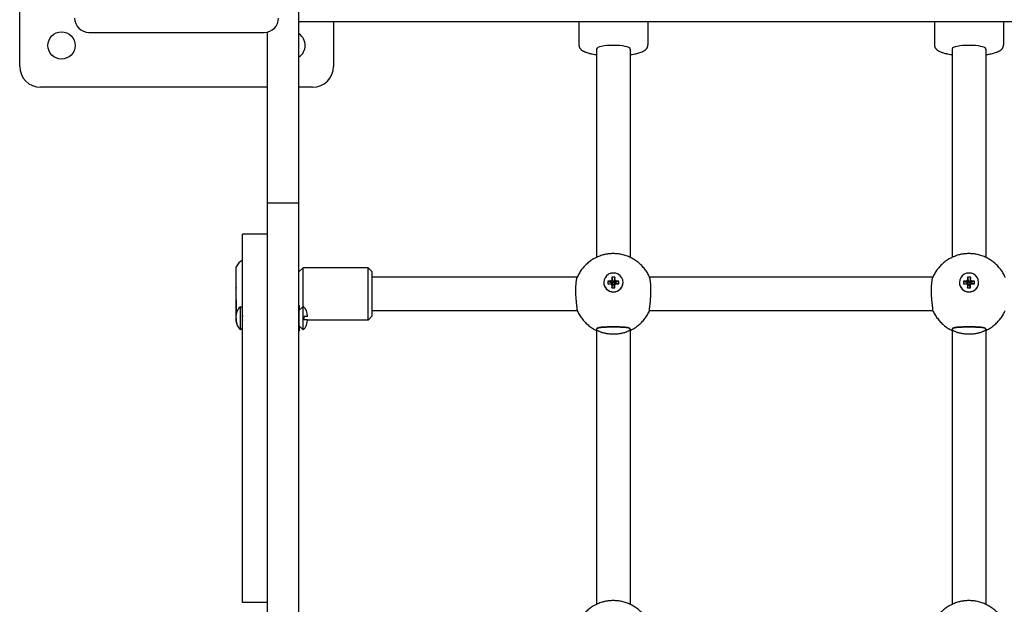
# Model space of a CAD drawing. Units: millimetres. Extents: x 19594 to 28074, y -4858 to 5653.
# Drawn here: x 21288 to 21758, y 1093 to 1372 of the extents above; entities that cross this region are included whole.
import ezdxf

# ---------------------------------------------------------------- set-up
doc = ezdxf.new("R2010")
doc.units = ezdxf.units.MM

# ---------------------------------------------------------------- blocks, each defined once
blk = doc.blocks.new('ИЛ-14')
for p, q in [((21287.62, 1349.9), (21287.62, 1479.9)), ((21421.12, 1284.51), (21421.12, 1400.51)), ((21421.12, 1371.4), (22201.12, 1371.4)), ((21437.62, 1371.4), (21437.62, 1349.9)), ((21554.92, 1371.4), (21554.92, 1360.14)), ((21587.92, 1371.4), (21587.92, 1360.14)), ((21724.92, 1371.4), (21724.92, 1360.14)), ((21757.92, 1371.4), (21757.92, 1360.14)), ((21320.72, 1366.15), (21404.52, 1366.15)), ((21406.12, 1284.51), (21406.12, 1366.34)), ((21563.42, 1358.19), (21563.42, 1258.59)), ((21579.42, 1358.18), (21579.42, 1258.59)), ((21733.42, 1358.19), (21733.42, 1258.59)), ((21749.42, 1358.18), (21749.42, 1258.59)), ((21406.12, 1339.9), (21297.62, 1339.9)), ((21427.62, 1339.9), (21421.12, 1339.9)), ((21406.12, 975.69), (21406.12, 1284.51)), ((21421.12, 1284.51), (21406.12, 1284.51)), ((21421.12, 975.69), (21421.12, 1284.51)), ((21406.12, 1269.68), (21394.12, 1269.68)), ((21394.12, 1259.5), (21394.12, 1269.68)), ((21394.12, 1251.61), (21394.12, 1259.5)), ((21391.12, 1230.89), (21391.12, 1254.08)), ((21421.12, 1251.58), (21423.12, 1253.58)), ((21454.12, 1253.58), (21423.12, 1253.58)), ((21423.12, 1235.13), (21423.12, 1253.58)), ((21454.12, 1228.58), (21454.12, 1253.58)), ((21454.12, 1253.58), (21456.12, 1251.58)), ((21394.12, 1220.51), (21394.12, 1251.61)), ((21456.12, 1230.58), (21456.12, 1251.58)), ((21554.12, 1249.08), (21456.12, 1249.08)), ((21570.51, 1247.49), (21569.68, 1247.26)), ((21570.74, 1248.3), (21570.51, 1247.49)), ((21570.51, 1247.49), (21571.14, 1246.42)), ((21570.74, 1249.16), (21571.21, 1246.91)), ((21570.74, 1249.16), (21570.74, 1248.3)), ((21572.09, 1249.16), (21570.74, 1249.16)), ((21570.74, 1248.3), (21571.21, 1246.66)), ((21572.09, 1249.16), (21571.62, 1246.91)), ((21572.09, 1248.3), (21571.62, 1246.66)), ((21572.32, 1247.49), (21571.69, 1246.42)), ((21572.09, 1248.3), (21572.09, 1249.16)), ((21572.32, 1247.49), (21572.09, 1248.3)), ((21573.15, 1247.26), (21572.32, 1247.49)), ((21724.12, 1249.08), (21588.71, 1249.08)), ((21740.51, 1247.49), (21739.68, 1247.26)), ((21740.74, 1248.3), (21740.51, 1247.49)), ((21740.51, 1247.49), (21741.14, 1246.42)), ((21740.74, 1249.16), (21741.21, 1246.91)), ((21740.74, 1249.16), (21740.74, 1248.3)), ((21742.09, 1249.16), (21740.74, 1249.16)), ((21740.74, 1248.3), (21741.21, 1246.66)), ((21742.09, 1249.16), (21741.62, 1246.91)), ((21742.09, 1248.3), (21741.62, 1246.66)), ((21742.32, 1247.49), (21741.69, 1246.42)), ((21742.09, 1248.3), (21742.09, 1249.16)), ((21742.32, 1247.49), (21742.09, 1248.3)), ((21743.15, 1247.26), (21742.32, 1247.49)), ((21391.12, 1244.2), (21391.12, 1243.83)), ((21566.82, 1246.6), (21566.82, 1246.54)), ((21569.68, 1247.26), (21568.8, 1247.26)), ((21568.8, 1247.26), (21570.63, 1246.35)), ((21568.8, 1247.26), (21568.8, 1245.95)), ((21568.8, 1245.95), (21569.68, 1245.95)), ((21568.8, 1245.95), (21570.63, 1245.95)), ((21569.68, 1247.26), (21570.89, 1246.35)), ((21569.68, 1245.95), (21570.89, 1245.95)), ((21569.68, 1245.95), (21570.51, 1245.72)), ((21570.51, 1245.72), (21571.14, 1245.88)), ((21570.51, 1245.72), (21570.74, 1244.91)), ((21570.63, 1245.95), (21570.63, 1246.35)), ((21570.63, 1246.35), (21570.89, 1246.35)), ((21570.89, 1245.95), (21570.63, 1245.95)), ((21570.74, 1244.91), (21571.21, 1245.64)), ((21570.74, 1244.05), (21571.21, 1245.38)), ((21570.74, 1244.91), (21570.74, 1244.05)), ((21570.74, 1244.05), (21572.09, 1244.05)), ((21570.89, 1246.35), (21571.14, 1246.42)), ((21571.14, 1245.88), (21570.89, 1245.95)), ((21571.14, 1246.42), (21571.21, 1246.66)), ((21571.21, 1245.64), (21571.14, 1245.88)), ((21571.21, 1246.66), (21571.21, 1246.91)), ((21571.21, 1246.91), (21571.62, 1246.91)), ((21571.21, 1245.38), (21571.21, 1245.64)), ((21571.62, 1245.38), (21571.21, 1245.38)), ((21571.62, 1246.91), (21571.62, 1246.66)), ((21571.62, 1246.66), (21571.69, 1246.42)), ((21571.69, 1245.88), (21571.62, 1245.64)), ((21572.09, 1244.91), (21571.62, 1245.64)), ((21571.62, 1245.64), (21571.62, 1245.38)), ((21572.09, 1244.05), (21571.62, 1245.38)), ((21571.69, 1246.42), (21571.94, 1246.35)), ((21571.94, 1245.95), (21571.69, 1245.88)), ((21572.32, 1245.72), (21571.69, 1245.88)), ((21573.15, 1247.26), (21571.94, 1246.35)), ((21571.94, 1246.35), (21572.2, 1246.35)), ((21573.15, 1245.95), (21571.94, 1245.95)), ((21572.2, 1245.95), (21571.94, 1245.95)), ((21572.09, 1244.91), (21572.32, 1245.72)), ((21572.09, 1244.05), (21572.09, 1244.91)), ((21574.03, 1247.26), (21572.2, 1246.35)), ((21572.2, 1246.35), (21572.2, 1245.95)), ((21574.03, 1245.95), (21572.2, 1245.95)), ((21572.32, 1245.72), (21573.15, 1245.95)), ((21574.03, 1247.26), (21573.15, 1247.26)), ((21573.15, 1245.95), (21574.03, 1245.95)), ((21574.03, 1245.95), (21574.03, 1247.26)), ((21576.02, 1246.6), (21576.02, 1246.54)), ((21736.82, 1246.6), (21736.82, 1246.54)), ((21739.68, 1247.26), (21738.8, 1247.26)), ((21738.8, 1247.26), (21740.63, 1246.35)), ((21738.8, 1247.26), (21738.8, 1245.95)), ((21738.8, 1245.95), (21739.68, 1245.95)), ((21738.8, 1245.95), (21740.63, 1245.95)), ((21739.68, 1247.26), (21740.89, 1246.35)), ((21739.68, 1245.95), (21740.89, 1245.95)), ((21739.68, 1245.95), (21740.51, 1245.72)), ((21740.51, 1245.72), (21741.14, 1245.88)), ((21740.51, 1245.72), (21740.74, 1244.91)), ((21740.63, 1245.95), (21740.63, 1246.35)), ((21740.63, 1246.35), (21740.89, 1246.35)), ((21740.89, 1245.95), (21740.63, 1245.95)), ((21740.74, 1244.91), (21741.21, 1245.64)), ((21740.74, 1244.05), (21741.21, 1245.38)), ((21740.74, 1244.91), (21740.74, 1244.05)), ((21740.74, 1244.05), (21742.09, 1244.05)), ((21740.89, 1246.35), (21741.14, 1246.42)), ((21741.14, 1245.88), (21740.89, 1245.95)), ((21741.14, 1246.42), (21741.21, 1246.66)), ((21741.21, 1245.64), (21741.14, 1245.88)), ((21741.21, 1246.66), (21741.21, 1246.91)), ((21741.21, 1246.91), (21741.62, 1246.91)), ((21741.21, 1245.38), (21741.21, 1245.64)), ((21741.62, 1245.38), (21741.21, 1245.38)), ((21741.62, 1246.91), (21741.62, 1246.66)), ((21741.62, 1246.66), (21741.69, 1246.42)), ((21741.69, 1245.88), (21741.62, 1245.64)), ((21742.09, 1244.91), (21741.62, 1245.64)), ((21741.62, 1245.64), (21741.62, 1245.38)), ((21742.09, 1244.05), (21741.62, 1245.38)), ((21741.69, 1246.42), (21741.94, 1246.35)), ((21741.94, 1245.95), (21741.69, 1245.88)), ((21742.32, 1245.72), (21741.69, 1245.88)), ((21743.15, 1247.26), (21741.94, 1246.35)), ((21741.94, 1246.35), (21742.2, 1246.35)), ((21743.15, 1245.95), (21741.94, 1245.95)), ((21742.2, 1245.95), (21741.94, 1245.95)), ((21742.09, 1244.91), (21742.32, 1245.72)), ((21742.09, 1244.05), (21742.09, 1244.91)), ((21744.03, 1247.26), (21742.2, 1246.35)), ((21742.2, 1246.35), (21742.2, 1245.95)), ((21744.03, 1245.95), (21742.2, 1245.95)), ((21742.32, 1245.72), (21743.15, 1245.95)), ((21744.03, 1247.26), (21743.15, 1247.26)), ((21743.15, 1245.95), (21744.03, 1245.95)), ((21744.03, 1245.95), (21744.03, 1247.26)), ((21746.02, 1246.6), (21746.02, 1246.54)), ((21391.12, 1238.33), (21391.12, 1230.89)), ((21392.69, 1234.54), (21392.69, 1234.6)), ((21393.19, 1223.89), (21393.19, 1235.14)), ((21393.19, 1235.14), (21394.12, 1234.21)), ((21421.12, 1235.66), (21421.27, 1235.51)), ((21421.25, 1233.26), (21421.12, 1233.26)), ((21423.12, 1235.14), (21421.25, 1233.26)), ((21421.25, 1225.76), (21421.25, 1233.26)), ((21421.27, 1235.51), (21421.27, 1233.28)), ((21423.12, 1223.89), (21423.12, 1235.14)), ((21425.27, 1230.31), (21423.62, 1230.31)), ((21423.62, 1228.71), (21423.62, 1230.31)), ((21425.27, 1228.71), (21423.62, 1228.71)), ((21454.12, 1228.58), (21425.27, 1228.58)), ((21454.12, 1228.58), (21456.12, 1230.58)), ((21554.15, 1233.08), (21456.12, 1233.08)), ((21724.15, 1233.08), (21588.68, 1233.08)), ((21391.12, 1228.08), (21391.12, 1228.14)), ((21392.69, 1224.42), (21392.69, 1224.49)), ((21393.19, 1223.89), (21394.12, 1224.81)), ((21394.12, 1227.51), (21394.11, 1227.51)), ((21421.25, 1225.76), (21421.12, 1225.76)), ((21423.12, 1223.89), (21421.25, 1225.76)), ((21421.27, 1225.75), (21421.27, 1223.51)), ((21563.42, 1224.27), (21563.42, 1092.69)), ((21579.42, 1224.27), (21579.42, 1092.69)), ((21733.42, 1224.27), (21733.42, 1092.69)), ((21749.42, 1224.27), (21749.42, 1092.69)), ((21394.12, 1093.55), (21394.12, 1220.51)), ((21421.12, 1223.36), (21421.27, 1223.51)), ((21406.12, 1093.55), (21394.12, 1093.55))]:
    blk.add_line(p, q)
blk.add_circle((21307.62, 1359.9), 6.5)
for centre, radius, start, end in [((21320.72, 1373), 6.85, 180, 270), ((21404.52, 1373), 6.85, 270, 0), ((21417.62, 1359.9), 6.5, 0, 57.421), ((21417.62, 1359.9), 6.5, 302.579, 0), ((21297.62, 1349.9), 10, 180, 270), ((21427.62, 1349.9), 10, 270, 0), ((21398.62, 1250.08), 8.5, 121.9657, 151.9275), ((21398.04, 1230.09), 7, 133.8599, 139.8471), ((21418.27, 1230.09), 7, 1.8269, 46.1401), ((21419.77, 1228.59), 25.82, 173.4854, 173.4944), ((21406.63, 1230.58), 12.52, 179.4116, 180.3222), ((21407.9, 1230.44), 13.79, 179.4393, 180.5607), ((21407.9, 1228.59), 13.79, 179.4393, 180.3073), ((21406.63, 1228.44), 12.52, 179.4116, 180.5884), ((21418.27, 1228.94), 7, 313.8599, 358.1731), ((21398.62, 1232.08), 8.5, 208.0725, 208.2137), ((21398.04, 1228.94), 7, 220.1529, 226.1401), ((21419.77, 1230.44), 25.82, 186.5056, 186.5146)]:
    blk.add_arc(centre, radius, start, end)
for centre, major_axis, ratio, start_param, end_param in [((21571.42, 1358.18), (-8, 0), 0.218472, 4.712389, 6.283185), ((21571.42, 1358.18), (-8, 0), 0.218472, 0, 0.000782), ((21571.42, 1358.18), (-8, 0), 0.218472, 3.141593, 4.712389), ((21741.42, 1358.18), (-8, 0), 0.218472, 4.712389, 6.283185), ((21741.42, 1358.18), (-8, 0), 0.218472, 0, 0.000782), ((21741.42, 1358.18), (-8, 0), 0.218472, 3.141593, 4.712389), ((21571.42, 1246.6), (4.6, 0), 0.975843, 0, 3.141593), ((21741.42, 1246.6), (4.6, 0), 0.975843, 0, 3.141593), ((21571.42, 1246.6), (4.6, 0), 0.975843, 3.141593, 6.283185), ((21571.42, 1246.54), (4.6, 0), 0.975843, 3.141593, 6.283185), ((21741.42, 1246.6), (4.6, 0), 0.975843, 3.141593, 6.283185), ((21741.42, 1246.54), (4.6, 0), 0.975843, 3.141593, 6.283185)]:
    blk.add_ellipse(centre, major_axis=major_axis, ratio=ratio, start_param=start_param, end_param=end_param)
for points, knots in [([(21554.92, 1360.14), (21554.92, 1360.03), (21554.92, 1359.93), (21554.95, 1359.72), (21554.96, 1359.62), (21555.01, 1359.41), (21555.04, 1359.31), (21555.11, 1359.11), (21555.16, 1359.01), (21555.25, 1358.82), (21555.31, 1358.72), (21555.43, 1358.53), (21555.49, 1358.44), (21555.64, 1358.25), (21555.73, 1358.16), (21555.88, 1358), (21555.95, 1357.93), (21556.09, 1357.81), (21556.16, 1357.75), (21556.27, 1357.67), (21556.3, 1357.64), (21556.45, 1357.54), (21556.56, 1357.46), (21556.79, 1357.32), (21556.91, 1357.25), (21557.15, 1357.12), (21557.27, 1357.06), (21557.44, 1356.98), (21557.49, 1356.96), (21557.7, 1356.86), (21557.88, 1356.78), (21558.26, 1356.64), (21558.45, 1356.57), (21558.7, 1356.49), (21558.76, 1356.47), (21559.06, 1356.37), (21559.33, 1356.29), (21559.89, 1356.14), (21560.18, 1356.07), (21560.72, 1355.94), (21560.97, 1355.89), (21561.65, 1355.75), (21562.09, 1355.68), (21562.84, 1355.56), (21563.13, 1355.51), (21563.42, 1355.47)], [0, 0, 0, 0, 1.912186, 1.912186, 3.840028, 3.840028, 5.816768, 5.816768, 7.879926, 7.879926, 10.073136, 10.073136, 12.451155, 12.451155, 15.083402, 15.083402, 17.22387, 17.22387, 19.228001, 19.228001, 20.233805, 20.233805, 23.243741, 23.243741, 26.253676, 26.253676, 29.260098, 29.260098, 30.286723, 30.286723, 34.310305, 34.310305, 38.333886, 38.333886, 39.344645, 39.344645, 44.377367, 44.377367, 49.410089, 49.410089, 53.435364, 53.435364, 60.213221, 60.213221, 64.310929, 64.310929, 64.310929, 64.310929]), ([(21579.42, 1355.47), (21579.5, 1355.48), (21579.58, 1355.5), (21580.16, 1355.58), (21580.64, 1355.66), (21581.43, 1355.8), (21581.76, 1355.87), (21582.45, 1356.02), (21582.8, 1356.1), (21583.47, 1356.28), (21583.79, 1356.38), (21584.35, 1356.56), (21584.6, 1356.65), (21585.01, 1356.81), (21585.19, 1356.89), (21585.49, 1357.03), (21585.62, 1357.09), (21585.86, 1357.22), (21585.98, 1357.28), (21586.22, 1357.43), (21586.33, 1357.5), (21586.55, 1357.66), (21586.65, 1357.74), (21586.86, 1357.92), (21586.96, 1358.01), (21587.12, 1358.18), (21587.19, 1358.25), (21587.31, 1358.4), (21587.37, 1358.48), (21587.49, 1358.66), (21587.55, 1358.77), (21587.66, 1358.98), (21587.71, 1359.08), (21587.78, 1359.29), (21587.82, 1359.4), (21587.87, 1359.61), (21587.88, 1359.72), (21587.91, 1359.93), (21587.92, 1360.03), (21587.92, 1360.14)], [131.689073, 131.689073, 131.689073, 131.689073, 132.861371, 132.861371, 139.876409, 139.876409, 145.06294, 145.06294, 151.104394, 151.104394, 157.145848, 157.145848, 162.182848, 162.182848, 166.212603, 166.212603, 169.235904, 169.235904, 172.259205, 172.259205, 175.282507, 175.282507, 178.30446, 178.30446, 181.321665, 181.321665, 183.376187, 183.376187, 185.401511, 185.401511, 187.83138, 187.83138, 190.046076, 190.046076, 192.116298, 192.116298, 194.094572, 194.094572, 196, 196, 196, 196]), ([(21724.92, 1360.14), (21724.92, 1360.03), (21724.92, 1359.93), (21724.95, 1359.72), (21724.96, 1359.62), (21725.01, 1359.41), (21725.04, 1359.31), (21725.11, 1359.11), (21725.16, 1359.01), (21725.25, 1358.82), (21725.31, 1358.72), (21725.43, 1358.53), (21725.49, 1358.44), (21725.64, 1358.25), (21725.73, 1358.16), (21725.88, 1358), (21725.95, 1357.93), (21726.09, 1357.81), (21726.16, 1357.75), (21726.27, 1357.67), (21726.3, 1357.64), (21726.45, 1357.54), (21726.56, 1357.46), (21726.79, 1357.32), (21726.91, 1357.25), (21727.15, 1357.12), (21727.27, 1357.06), (21727.44, 1356.98), (21727.49, 1356.96), (21727.7, 1356.86), (21727.88, 1356.78), (21728.26, 1356.64), (21728.45, 1356.57), (21728.7, 1356.49), (21728.76, 1356.47), (21729.06, 1356.37), (21729.33, 1356.29), (21729.89, 1356.14), (21730.18, 1356.07), (21730.72, 1355.94), (21730.97, 1355.89), (21731.65, 1355.75), (21732.09, 1355.68), (21732.84, 1355.56), (21733.13, 1355.51), (21733.42, 1355.47)], [0, 0, 0, 0, 1.912186, 1.912186, 3.840028, 3.840028, 5.816768, 5.816768, 7.879926, 7.879926, 10.073136, 10.073136, 12.451155, 12.451155, 15.083402, 15.083402, 17.22387, 17.22387, 19.228001, 19.228001, 20.233805, 20.233805, 23.243741, 23.243741, 26.253676, 26.253676, 29.260098, 29.260098, 30.286723, 30.286723, 34.310305, 34.310305, 38.333886, 38.333886, 39.344645, 39.344645, 44.377367, 44.377367, 49.410089, 49.410089, 53.435364, 53.435364, 60.213221, 60.213221, 64.310929, 64.310929, 64.310929, 64.310929]), ([(21749.42, 1355.47), (21749.5, 1355.48), (21749.58, 1355.5), (21750.16, 1355.58), (21750.64, 1355.66), (21751.43, 1355.8), (21751.76, 1355.87), (21752.45, 1356.02), (21752.8, 1356.1), (21753.47, 1356.28), (21753.79, 1356.38), (21754.35, 1356.56), (21754.6, 1356.65), (21755.01, 1356.81), (21755.19, 1356.89), (21755.49, 1357.03), (21755.62, 1357.09), (21755.86, 1357.22), (21755.98, 1357.28), (21756.22, 1357.43), (21756.33, 1357.5), (21756.55, 1357.66), (21756.65, 1357.74), (21756.86, 1357.92), (21756.96, 1358.01), (21757.12, 1358.18), (21757.19, 1358.25), (21757.31, 1358.4), (21757.37, 1358.48), (21757.49, 1358.66), (21757.55, 1358.77), (21757.66, 1358.98), (21757.71, 1359.08), (21757.78, 1359.29), (21757.82, 1359.4), (21757.87, 1359.61), (21757.88, 1359.72), (21757.91, 1359.93), (21757.92, 1360.03), (21757.92, 1360.14)], [131.689073, 131.689073, 131.689073, 131.689073, 132.861371, 132.861371, 139.876409, 139.876409, 145.06294, 145.06294, 151.104394, 151.104394, 157.145848, 157.145848, 162.182848, 162.182848, 166.212603, 166.212603, 169.235904, 169.235904, 172.259205, 172.259205, 175.282507, 175.282507, 178.30446, 178.30446, 181.321665, 181.321665, 183.376187, 183.376187, 185.401511, 185.401511, 187.83138, 187.83138, 190.046076, 190.046076, 192.116298, 192.116298, 194.094572, 194.094572, 196, 196, 196, 196]), ([(21566.89, 1259.83), (21566.59, 1259.75), (21566.28, 1259.67), (21565.27, 1259.36), (21564.57, 1259.1), (21563.73, 1258.73), (21563.57, 1258.67), (21562.91, 1258.33), (21562.41, 1258.08), (21561.29, 1257.43), (21560.68, 1257.02), (21559.5, 1256.14), (21558.94, 1255.66), (21557.88, 1254.65), (21557.38, 1254.11), (21556.44, 1252.99), (21556.01, 1252.4), (21555.2, 1251.17), (21554.83, 1250.53), (21554.37, 1249.61), (21554.24, 1249.35), (21554.11, 1249.06), (21554.1, 1249.03), (21554.09, 1249.01)], [39.103969, 39.103969, 39.103969, 39.103969, 39.505166, 39.505166, 40.44549, 40.44549, 40.666499, 40.666499, 41.380455, 41.380455, 42.312681, 42.312681, 43.244213, 43.244213, 44.176532, 44.176532, 45.110567, 45.110567, 46.046967, 46.046967, 46.420086, 46.420086, 46.454557, 46.454557, 46.454557, 46.454557]), ([(21575.94, 1259.83), (21575.59, 1259.91), (21574.96, 1260.05), (21574.06, 1260.19), (21573.25, 1260.28), (21572.42, 1260.34), (21571.53, 1260.36), (21570.62, 1260.35), (21569.72, 1260.29), (21568.96, 1260.21), (21568.18, 1260.1), (21567.52, 1259.97), (21567.05, 1259.87), (21566.89, 1259.83)], [0, 0, 0, 0, 1.846362, 3.137723, 4.281651, 5.508056, 6.817607, 8.163037, 9.498376, 10.778466, 11.590005, 13.150312, 14, 14, 14, 14]), ([(21588.74, 1249.01), (21588.73, 1249.03), (21588.72, 1249.06), (21588.62, 1249.28), (21588.53, 1249.47), (21588.11, 1250.33), (21587.75, 1250.97), (21586.95, 1252.21), (21586.52, 1252.81), (21585.59, 1253.95), (21585.1, 1254.49), (21584.05, 1255.52), (21583.49, 1256), (21582.33, 1256.9), (21581.72, 1257.31), (21580.55, 1258.02), (21579.98, 1258.29), (21579.33, 1258.63), (21579.24, 1258.67), (21578.47, 1259.02), (21577.78, 1259.28), (21576.7, 1259.62), (21576.32, 1259.73), (21575.94, 1259.83)], [27.900051, 27.900051, 27.900051, 27.900051, 27.934474, 27.934474, 28.208907, 28.208907, 29.148333, 29.148333, 30.085007, 30.085007, 31.01916, 31.01916, 31.951336, 31.951336, 32.882545, 32.882545, 33.688259, 33.688259, 33.814297, 33.814297, 34.74862, 34.74862, 35.250651, 35.250651, 35.250651, 35.250651]), ([(21736.89, 1259.83), (21736.59, 1259.75), (21736.28, 1259.67), (21735.27, 1259.36), (21734.57, 1259.1), (21733.73, 1258.73), (21733.57, 1258.67), (21732.91, 1258.33), (21732.41, 1258.08), (21731.29, 1257.43), (21730.68, 1257.02), (21729.5, 1256.14), (21728.94, 1255.66), (21727.88, 1254.65), (21727.38, 1254.11), (21726.44, 1252.99), (21726.01, 1252.4), (21725.2, 1251.17), (21724.83, 1250.53), (21724.37, 1249.61), (21724.24, 1249.35), (21724.11, 1249.06), (21724.1, 1249.03), (21724.09, 1249.01)], [39.103969, 39.103969, 39.103969, 39.103969, 39.505166, 39.505166, 40.44549, 40.44549, 40.666499, 40.666499, 41.380455, 41.380455, 42.312681, 42.312681, 43.244213, 43.244213, 44.176532, 44.176532, 45.110567, 45.110567, 46.046967, 46.046967, 46.420086, 46.420086, 46.454557, 46.454557, 46.454557, 46.454557]), ([(21745.94, 1259.83), (21745.59, 1259.91), (21744.96, 1260.05), (21744.06, 1260.19), (21743.25, 1260.28), (21742.42, 1260.34), (21741.53, 1260.36), (21740.62, 1260.35), (21739.72, 1260.29), (21738.96, 1260.21), (21738.18, 1260.1), (21737.52, 1259.97), (21737.05, 1259.87), (21736.89, 1259.83)], [0, 0, 0, 0, 1.846362, 3.137723, 4.281651, 5.508056, 6.817607, 8.163037, 9.498376, 10.778466, 11.590005, 13.150312, 14, 14, 14, 14]), ([(21758.74, 1249.01), (21758.73, 1249.03), (21758.72, 1249.06), (21758.62, 1249.28), (21758.53, 1249.47), (21758.11, 1250.33), (21757.75, 1250.97), (21756.95, 1252.21), (21756.52, 1252.81), (21755.59, 1253.95), (21755.1, 1254.49), (21754.05, 1255.52), (21753.49, 1256), (21752.33, 1256.9), (21751.72, 1257.31), (21750.55, 1258.02), (21749.98, 1258.29), (21749.33, 1258.63), (21749.24, 1258.67), (21748.47, 1259.02), (21747.78, 1259.28), (21746.7, 1259.62), (21746.32, 1259.73), (21745.94, 1259.83)], [27.900051, 27.900051, 27.900051, 27.900051, 27.934474, 27.934474, 28.208907, 28.208907, 29.148333, 29.148333, 30.085007, 30.085007, 31.01916, 31.01916, 31.951336, 31.951336, 32.882545, 32.882545, 33.688259, 33.688259, 33.814297, 33.814297, 34.74862, 34.74862, 35.250651, 35.250651, 35.250651, 35.250651]), ([(21553.46, 1242.83), (21553.46, 1243.15), (21553.46, 1243.77), (21553.49, 1244.66), (21553.54, 1245.45), (21553.6, 1246.12), (21553.65, 1246.7), (21553.72, 1247.2), (21553.79, 1247.71), (21553.87, 1248.18), (21553.96, 1248.59), (21554.04, 1248.86), (21554.08, 1248.97), (21554.09, 1249.01)], [0, 0, 0, 0, 1.393697, 2.787563, 4.177612, 5.331598, 6.365801, 7.511337, 8.53874, 9.9694, 11.426426, 12.870329, 14, 14, 14, 14]), ([(21588.65, 1233.28), (21588.65, 1233.34), (21588.66, 1233.51), (21588.68, 1233.84), (21588.72, 1234.22), (21588.76, 1234.59), (21588.81, 1234.96), (21588.86, 1235.41), (21588.93, 1236.04), (21589.03, 1236.88), (21589.13, 1237.88), (21589.22, 1238.99), (21589.3, 1240.11), (21589.35, 1241.14), (21589.37, 1242), (21589.38, 1242.8), (21589.37, 1243.61), (21589.34, 1244.48), (21589.3, 1245.26), (21589.25, 1245.97), (21589.19, 1246.61), (21589.11, 1247.26), (21589.02, 1247.84), (21588.93, 1248.31), (21588.85, 1248.67), (21588.79, 1248.89), (21588.75, 1248.98), (21588.74, 1249.01)], [0, 0, 0, 0, 1.145688, 2.29357, 3.250633, 4.112589, 4.815266, 5.518341, 6.6683, 8.030623, 9.395997, 10.940782, 12.460004, 13.659284, 14.841046, 15.683111, 16.708297, 17.996531, 19.187507, 20.074366, 21.238919, 22.354005, 23.662862, 24.878813, 26.03301, 27.209655, 28, 28, 28, 28]), ([(21723.46, 1242.83), (21723.46, 1243.15), (21723.46, 1243.77), (21723.49, 1244.66), (21723.54, 1245.45), (21723.6, 1246.12), (21723.65, 1246.7), (21723.72, 1247.2), (21723.79, 1247.71), (21723.87, 1248.18), (21723.96, 1248.59), (21724.04, 1248.86), (21724.08, 1248.97), (21724.09, 1249.01)], [0, 0, 0, 0, 1.393697, 2.787563, 4.177612, 5.331598, 6.365801, 7.511337, 8.53874, 9.9694, 11.426426, 12.870329, 14, 14, 14, 14]), ([(21554.18, 1233.28), (21554.18, 1233.36), (21554.17, 1233.54), (21554.14, 1233.88), (21554.11, 1234.22), (21554.07, 1234.59), (21554.03, 1234.96), (21553.97, 1235.41), (21553.9, 1236.04), (21553.81, 1236.88), (21553.71, 1237.83), (21553.62, 1238.8), (21553.55, 1239.81), (21553.49, 1240.88), (21553.46, 1241.91), (21553.46, 1242.56), (21553.46, 1242.83)], [0, 0, 0, 0, 1.54227, 2.469509, 3.499988, 4.428064, 5.184643, 5.941651, 7.179823, 8.646652, 10.116758, 11.537983, 12.819835, 14.338255, 15.888927, 17, 17, 17, 17]), ([(21724.18, 1233.28), (21724.18, 1233.36), (21724.17, 1233.54), (21724.14, 1233.88), (21724.11, 1234.22), (21724.07, 1234.59), (21724.03, 1234.96), (21723.97, 1235.41), (21723.9, 1236.04), (21723.81, 1236.88), (21723.71, 1237.83), (21723.62, 1238.8), (21723.55, 1239.81), (21723.49, 1240.88), (21723.46, 1241.91), (21723.46, 1242.56), (21723.46, 1242.83)], [0, 0, 0, 0, 1.54227, 2.469509, 3.499988, 4.428064, 5.184643, 5.941651, 7.179823, 8.646652, 10.116758, 11.537983, 12.819835, 14.338255, 15.888927, 17, 17, 17, 17]), ([(21392.69, 1224.49), (21392.58, 1224.61), (21392.31, 1224.97), (21391.94, 1225.56), (21391.62, 1226.23), (21391.4, 1226.82), (21391.27, 1227.28), (21391.19, 1227.67), (21391.14, 1227.95), (21391.11, 1228.19), (21391.09, 1228.37), (21391.07, 1228.55), (21391.06, 1228.74), (21391.05, 1228.93), (21391.05, 1229.13), (21391.05, 1229.32), (21391.05, 1229.51), (21391.05, 1229.71), (21391.05, 1229.91), (21391.05, 1230.1), (21391.06, 1230.3), (21391.07, 1230.49), (21391.09, 1230.69), (21391.12, 1230.95), (21391.16, 1231.21), (21391.24, 1231.61), (21391.32, 1231.94), (21391.46, 1232.39), (21391.6, 1232.74), (21391.83, 1233.25), (21392.16, 1233.84), (21392.49, 1234.3), (21392.69, 1234.54)], [0, 0, 0, 0, 1.533465, 4.061958, 6.425102, 8.30358, 9.800868, 10.832217, 11.895953, 12.443889, 13.00498, 13.570517, 14.146339, 14.728057, 15.31826, 15.910465, 16.505809, 17.101898, 17.697169, 18.290851, 18.884096, 19.479068, 20.077775, 20.679288, 21.904967, 22.529353, 24.406818, 25.020718, 26.781768, 27.861022, 30.109685, 33, 33, 33, 33]), ([(21391.05, 1229.51), (21391.05, 1229.6), (21391.05, 1229.8), (21391.05, 1230.1), (21391.07, 1230.4), (21391.09, 1230.71), (21391.13, 1231.01), (21391.19, 1231.36), (21391.28, 1231.8), (21391.46, 1232.39), (21391.69, 1232.96), (21391.98, 1233.54), (21392.3, 1234.04), (21392.57, 1234.39), (21392.69, 1234.54)], [0, 0, 0, 0, 0.710385, 1.686277, 2.453184, 3.283665, 4.206346, 4.983912, 6.21447, 8.013541, 10.02624, 11.349292, 13.413413, 15, 15, 15, 15]), ([(21554.15, 1233.08), (21554.16, 1233.08), (21554.17, 1233.11), (21554.18, 1233.2), (21554.18, 1233.26), (21554.18, 1233.28)], [0, 0, 0, 0, 2.777744, 5.31751, 6, 6, 6, 6]), ([(21588.68, 1233.08), (21588.67, 1233.08), (21588.66, 1233.11), (21588.65, 1233.19), (21588.65, 1233.26), (21588.65, 1233.28)], [0, 0, 0, 0, 2.653364, 5.267683, 6, 6, 6, 6]), ([(21724.15, 1233.08), (21724.16, 1233.08), (21724.17, 1233.11), (21724.18, 1233.2), (21724.18, 1233.26), (21724.18, 1233.28)], [0, 0, 0, 0, 2.777744, 5.31751, 6, 6, 6, 6]), ([(21391.05, 1229.51), (21391.05, 1229.43), (21391.05, 1229.22), (21391.05, 1228.93), (21391.07, 1228.62), (21391.09, 1228.32), (21391.13, 1228.02), (21391.19, 1227.67), (21391.28, 1227.22), (21391.46, 1226.64), (21391.69, 1226.07), (21391.98, 1225.49), (21392.3, 1224.98), (21392.57, 1224.63), (21392.69, 1224.49)], [0, 0, 0, 0, 0.710385, 1.686277, 2.453184, 3.283665, 4.206346, 4.983912, 6.21447, 8.013541, 10.02624, 11.349292, 13.413413, 15, 15, 15, 15]), ([(21554.12, 1233.08), (21554.25, 1232.8), (21554.39, 1232.52), (21554.86, 1231.59), (21555.23, 1230.95), (21556.04, 1229.72), (21556.48, 1229.13), (21557.43, 1228), (21557.93, 1227.47), (21559, 1226.46), (21559.56, 1225.99), (21560.73, 1225.11), (21561.35, 1224.7), (21562.45, 1224.06), (21562.93, 1223.82), (21563.42, 1223.58)], [2.433446, 2.433446, 2.433446, 2.433446, 2.82887, 2.82887, 3.767957, 3.767957, 4.704336, 4.704336, 5.638263, 5.638263, 6.570317, 6.570317, 7.501539, 7.501539, 8.187208, 8.187208, 8.187208, 8.187208]), ([(21579.42, 1223.58), (21580, 1223.89), (21580.59, 1224.17), (21581.78, 1224.89), (21582.38, 1225.31), (21583.54, 1226.21), (21584.09, 1226.69), (21585.14, 1227.72), (21585.63, 1228.26), (21586.56, 1229.4), (21586.98, 1230), (21587.77, 1231.24), (21588.13, 1231.88), (21588.54, 1232.72), (21588.63, 1232.9), (21588.71, 1233.08)], [15.165434, 15.165434, 15.165434, 15.165434, 15.997628, 15.997628, 16.929353, 16.929353, 17.860645, 17.860645, 18.792965, 18.792965, 19.727265, 19.727265, 20.664038, 20.664038, 20.919057, 20.919057, 20.919057, 20.919057]), ([(21724.12, 1233.08), (21724.25, 1232.8), (21724.39, 1232.52), (21724.86, 1231.59), (21725.23, 1230.95), (21726.04, 1229.72), (21726.48, 1229.13), (21727.43, 1228), (21727.93, 1227.47), (21729, 1226.46), (21729.56, 1225.99), (21730.73, 1225.11), (21731.35, 1224.7), (21732.45, 1224.06), (21732.93, 1223.82), (21733.42, 1223.58)], [2.433446, 2.433446, 2.433446, 2.433446, 2.82887, 2.82887, 3.767957, 3.767957, 4.704336, 4.704336, 5.638263, 5.638263, 6.570317, 6.570317, 7.501539, 7.501539, 8.187208, 8.187208, 8.187208, 8.187208]), ([(21749.42, 1223.58), (21750, 1223.89), (21750.59, 1224.17), (21751.78, 1224.89), (21752.38, 1225.31), (21753.54, 1226.21), (21754.09, 1226.69), (21755.14, 1227.72), (21755.63, 1228.26), (21756.56, 1229.4), (21756.98, 1230), (21757.77, 1231.24), (21758.13, 1231.88), (21758.54, 1232.72), (21758.63, 1232.9), (21758.71, 1233.08)], [15.165434, 15.165434, 15.165434, 15.165434, 15.997628, 15.997628, 16.929353, 16.929353, 17.860645, 17.860645, 18.792965, 18.792965, 19.727265, 19.727265, 20.664038, 20.664038, 20.919057, 20.919057, 20.919057, 20.919057]), ([(21563.41, 1224.23), (21563.42, 1224.21), (21563.44, 1224.11), (21563.53, 1223.93), (21563.71, 1223.73), (21563.97, 1223.52), (21564.34, 1223.28), (21564.81, 1223.05), (21565.35, 1222.81), (21565.95, 1222.6), (21566.59, 1222.41), (21567.26, 1222.25), (21567.97, 1222.1), (21568.73, 1221.99), (21569.53, 1221.89), (21570.39, 1221.83), (21571.28, 1221.8), (21572.18, 1221.82), (21573.03, 1221.87), (21573.83, 1221.95), (21574.59, 1222.06), (21575.31, 1222.19), (21576.01, 1222.35), (21576.69, 1222.54), (21577.33, 1222.76), (21577.91, 1222.99), (21578.41, 1223.24), (21578.8, 1223.48), (21579.08, 1223.7), (21579.26, 1223.89), (21579.36, 1224.04), (21579.41, 1224.17), (21579.42, 1224.28), (21579.4, 1224.41), (21579.32, 1224.53), (21579.19, 1224.65), (21579.03, 1224.74), (21578.8, 1224.84), (21578.49, 1224.93), (21578.09, 1225.02), (21577.59, 1225.09), (21577, 1225.15), (21576.35, 1225.2), (21575.67, 1225.24), (21574.96, 1225.26), (21574.21, 1225.28), (21573.44, 1225.29), (21572.62, 1225.3), (21571.75, 1225.31), (21570.83, 1225.31), (21569.9, 1225.3), (21568.98, 1225.29), (21568.1, 1225.27), (21567.28, 1225.24), (21566.55, 1225.21), (21565.91, 1225.16), (21565.34, 1225.1), (21564.85, 1225.03), (21564.43, 1224.95), (21564.07, 1224.85), (21563.8, 1224.74), (21563.61, 1224.62), (21563.49, 1224.5), (21563.41, 1224.24), (21563.41, 1224.25), (21563.41, 1224.23)], [0, 0, 0, 0, 0.870394, 1.786137, 2.746895, 3.797337, 4.892547, 6.029807, 7.164448, 8.25057, 9.290774, 10.291637, 11.299062, 12.322043, 13.353999, 14.445814, 15.588445, 16.722145, 17.796077, 18.810335, 19.824771, 20.839208, 21.853515, 22.92381, 24.050258, 25.227345, 26.398928, 27.52273, 28.604176, 29.516164, 30.300908, 30.979286, 31.611935, 32.194129, 33.268356, 33.887065, 34.633477, 35.450946, 36.383018, 37.358371, 38.41874, 39.520908, 40.615852, 41.661753, 42.66443, 43.672901, 44.694791, 45.724279, 46.815256, 47.960066, 49.155154, 50.346756, 51.526767, 52.698749, 53.809561, 54.867264, 55.870605, 56.872718, 57.875568, 58.880375, 59.852945, 60.791176, 61.611112, 62.347329, 63, 63, 63, 63]), ([(21579.42, 1224.27), (21579.42, 1224.32), (21579.39, 1224.43), (21579.29, 1224.56), (21579.13, 1224.69), (21578.91, 1224.79), (21578.61, 1224.9), (21578.22, 1224.99), (21577.83, 1225.06), (21577.34, 1225.12), (21576.81, 1225.17), (21576.16, 1225.21), (21575.49, 1225.24), (21574.77, 1225.27), (21574.03, 1225.29), (21573.26, 1225.3), (21572.46, 1225.3), (21571.57, 1225.31), (21570.76, 1225.31), (21570.01, 1225.3), (21569.45, 1225.29), (21568.79, 1225.28), (21568.05, 1225.27), (21567.21, 1225.24), (21566.43, 1225.2), (21565.85, 1225.15), (21565.42, 1225.11), (21565.12, 1225.07), (21564.76, 1225.02), (21564.44, 1224.95), (21564.11, 1224.86), (21563.85, 1224.76), (21563.63, 1224.64), (21563.5, 1224.51), (21563.43, 1224.39), (21563.42, 1224.31), (21563.42, 1224.27)], [0, 0, 0, 0, 1.005935, 2.323476, 3.051504, 4.244635, 5.410594, 6.463701, 7.748065, 8.504031, 9.862031, 11.045803, 12.231922, 13.412792, 14.590931, 15.773044, 16.963082, 18.17085, 19.666364, 20.562236, 21.480865, 22.186888, 23.596242, 24.999132, 26.395245, 27.780689, 28.470302, 29.155859, 29.838135, 31.191582, 31.8495, 33.101498, 34.250081, 35.255556, 36.16288, 37, 37, 37, 37]), ([(21733.41, 1224.23), (21733.42, 1224.21), (21733.44, 1224.11), (21733.53, 1223.93), (21733.71, 1223.73), (21733.97, 1223.52), (21734.34, 1223.28), (21734.81, 1223.05), (21735.35, 1222.81), (21735.95, 1222.6), (21736.59, 1222.41), (21737.26, 1222.25), (21737.97, 1222.1), (21738.73, 1221.99), (21739.53, 1221.89), (21740.39, 1221.83), (21741.28, 1221.8), (21742.18, 1221.82), (21743.03, 1221.87), (21743.83, 1221.95), (21744.59, 1222.06), (21745.31, 1222.19), (21746.01, 1222.35), (21746.69, 1222.54), (21747.33, 1222.76), (21747.91, 1222.99), (21748.41, 1223.24), (21748.8, 1223.48), (21749.08, 1223.7), (21749.26, 1223.89), (21749.36, 1224.04), (21749.41, 1224.17), (21749.42, 1224.28), (21749.4, 1224.41), (21749.32, 1224.53), (21749.19, 1224.65), (21749.03, 1224.74), (21748.8, 1224.84), (21748.49, 1224.93), (21748.09, 1225.02), (21747.59, 1225.09), (21747, 1225.15), (21746.35, 1225.2), (21745.67, 1225.24), (21744.96, 1225.26), (21744.21, 1225.28), (21743.44, 1225.29), (21742.62, 1225.3), (21741.75, 1225.31), (21740.83, 1225.31), (21739.9, 1225.3), (21738.98, 1225.29), (21738.1, 1225.27), (21737.28, 1225.24), (21736.55, 1225.21), (21735.91, 1225.16), (21735.34, 1225.1), (21734.85, 1225.03), (21734.43, 1224.95), (21734.07, 1224.85), (21733.8, 1224.74), (21733.61, 1224.62), (21733.49, 1224.5), (21733.41, 1224.24), (21733.41, 1224.25), (21733.41, 1224.23)], [0, 0, 0, 0, 0.870394, 1.786137, 2.746895, 3.797337, 4.892547, 6.029807, 7.164448, 8.25057, 9.290774, 10.291637, 11.299062, 12.322043, 13.353999, 14.445814, 15.588445, 16.722145, 17.796077, 18.810335, 19.824771, 20.839208, 21.853515, 22.92381, 24.050258, 25.227345, 26.398928, 27.52273, 28.604176, 29.516164, 30.300908, 30.979286, 31.611935, 32.194129, 33.268356, 33.887065, 34.633477, 35.450946, 36.383018, 37.358371, 38.41874, 39.520908, 40.615852, 41.661753, 42.66443, 43.672901, 44.694791, 45.724279, 46.815256, 47.960066, 49.155154, 50.346756, 51.526767, 52.698749, 53.809561, 54.867264, 55.870605, 56.872718, 57.875568, 58.880375, 59.852945, 60.791176, 61.611112, 62.347329, 63, 63, 63, 63]), ([(21749.42, 1224.27), (21749.42, 1224.32), (21749.39, 1224.43), (21749.29, 1224.56), (21749.13, 1224.69), (21748.91, 1224.79), (21748.61, 1224.9), (21748.22, 1224.99), (21747.83, 1225.06), (21747.34, 1225.12), (21746.81, 1225.17), (21746.16, 1225.21), (21745.49, 1225.24), (21744.77, 1225.27), (21744.03, 1225.29), (21743.26, 1225.3), (21742.46, 1225.3), (21741.57, 1225.31), (21740.76, 1225.31), (21740.01, 1225.3), (21739.45, 1225.29), (21738.79, 1225.28), (21738.05, 1225.27), (21737.21, 1225.24), (21736.43, 1225.2), (21735.85, 1225.15), (21735.42, 1225.11), (21735.12, 1225.07), (21734.76, 1225.02), (21734.44, 1224.95), (21734.11, 1224.86), (21733.85, 1224.76), (21733.63, 1224.64), (21733.5, 1224.51), (21733.43, 1224.39), (21733.42, 1224.31), (21733.42, 1224.27)], [0, 0, 0, 0, 1.005935, 2.323476, 3.051504, 4.244635, 5.410594, 6.463701, 7.748065, 8.504031, 9.862031, 11.045803, 12.231922, 13.412792, 14.590931, 15.773044, 16.963082, 18.17085, 19.666364, 20.562236, 21.480865, 22.186888, 23.596242, 24.999132, 26.395245, 27.780689, 28.470302, 29.155859, 29.838135, 31.191582, 31.8495, 33.101498, 34.250081, 35.255556, 36.16288, 37, 37, 37, 37]), ([(21566.89, 1093.93), (21566.59, 1093.86), (21566.28, 1093.77), (21565.27, 1093.47), (21564.57, 1093.21), (21563.73, 1092.84), (21563.57, 1092.77), (21562.91, 1092.44), (21562.41, 1092.19), (21561.29, 1091.53), (21560.68, 1091.13), (21559.5, 1090.24), (21558.94, 1089.77), (21557.88, 1088.76), (21557.38, 1088.22), (21556.44, 1087.09), (21556.01, 1086.5), (21555.2, 1085.28), (21554.83, 1084.64), (21554.37, 1083.72), (21554.24, 1083.46), (21554.11, 1083.16), (21554.1, 1083.14), (21554.09, 1083.12)], [39.103969, 39.103969, 39.103969, 39.103969, 39.505166, 39.505166, 40.44549, 40.44549, 40.666499, 40.666499, 41.380455, 41.380455, 42.312681, 42.312681, 43.244213, 43.244213, 44.176532, 44.176532, 45.110567, 45.110567, 46.046967, 46.046967, 46.420086, 46.420086, 46.454557, 46.454557, 46.454557, 46.454557]), ([(21575.94, 1093.93), (21575.59, 1094.02), (21574.96, 1094.15), (21574.06, 1094.29), (21573.25, 1094.38), (21572.42, 1094.44), (21571.53, 1094.47), (21570.62, 1094.45), (21569.72, 1094.4), (21568.96, 1094.32), (21568.18, 1094.2), (21567.52, 1094.08), (21567.05, 1093.97), (21566.89, 1093.93)], [0, 0, 0, 0, 1.846362, 3.137723, 4.281651, 5.508056, 6.817607, 8.163037, 9.498376, 10.778466, 11.590005, 13.150312, 14, 14, 14, 14]), ([(21588.74, 1083.11), (21588.73, 1083.14), (21588.72, 1083.16), (21588.62, 1083.39), (21588.53, 1083.58), (21588.11, 1084.44), (21587.75, 1085.08), (21586.95, 1086.32), (21586.52, 1086.92), (21585.59, 1088.06), (21585.1, 1088.6), (21584.05, 1089.62), (21583.49, 1090.11), (21582.33, 1091), (21581.72, 1091.42), (21580.55, 1092.12), (21579.98, 1092.4), (21579.33, 1092.74), (21579.24, 1092.78), (21578.47, 1093.12), (21577.78, 1093.39), (21576.7, 1093.73), (21576.32, 1093.84), (21575.94, 1093.93)], [27.900051, 27.900051, 27.900051, 27.900051, 27.934474, 27.934474, 28.208907, 28.208907, 29.148333, 29.148333, 30.085007, 30.085007, 31.01916, 31.01916, 31.951336, 31.951336, 32.882545, 32.882545, 33.688259, 33.688259, 33.814297, 33.814297, 34.74862, 34.74862, 35.250651, 35.250651, 35.250651, 35.250651]), ([(21736.89, 1093.93), (21736.59, 1093.86), (21736.28, 1093.77), (21735.27, 1093.47), (21734.57, 1093.21), (21733.73, 1092.84), (21733.57, 1092.77), (21732.91, 1092.44), (21732.41, 1092.19), (21731.29, 1091.53), (21730.68, 1091.13), (21729.5, 1090.24), (21728.94, 1089.77), (21727.88, 1088.76), (21727.38, 1088.22), (21726.44, 1087.09), (21726.01, 1086.5), (21725.2, 1085.28), (21724.83, 1084.64), (21724.37, 1083.72), (21724.24, 1083.46), (21724.11, 1083.16), (21724.1, 1083.14), (21724.09, 1083.12)], [39.103969, 39.103969, 39.103969, 39.103969, 39.505166, 39.505166, 40.44549, 40.44549, 40.666499, 40.666499, 41.380455, 41.380455, 42.312681, 42.312681, 43.244213, 43.244213, 44.176532, 44.176532, 45.110567, 45.110567, 46.046967, 46.046967, 46.420086, 46.420086, 46.454557, 46.454557, 46.454557, 46.454557]), ([(21745.94, 1093.93), (21745.59, 1094.02), (21744.96, 1094.15), (21744.06, 1094.29), (21743.25, 1094.38), (21742.42, 1094.44), (21741.53, 1094.47), (21740.62, 1094.45), (21739.72, 1094.4), (21738.96, 1094.32), (21738.18, 1094.2), (21737.52, 1094.08), (21737.05, 1093.97), (21736.89, 1093.93)], [0, 0, 0, 0, 1.846362, 3.137723, 4.281651, 5.508056, 6.817607, 8.163037, 9.498376, 10.778466, 11.590005, 13.150312, 14, 14, 14, 14]), ([(21758.74, 1083.11), (21758.73, 1083.14), (21758.72, 1083.16), (21758.62, 1083.39), (21758.53, 1083.58), (21758.11, 1084.44), (21757.75, 1085.08), (21756.95, 1086.32), (21756.52, 1086.92), (21755.59, 1088.06), (21755.1, 1088.6), (21754.05, 1089.62), (21753.49, 1090.11), (21752.33, 1091), (21751.72, 1091.42), (21750.55, 1092.12), (21749.98, 1092.4), (21749.33, 1092.74), (21749.24, 1092.78), (21748.47, 1093.12), (21747.78, 1093.39), (21746.7, 1093.73), (21746.32, 1093.84), (21745.94, 1093.93)], [27.900051, 27.900051, 27.900051, 27.900051, 27.934474, 27.934474, 28.208907, 28.208907, 29.148333, 29.148333, 30.085007, 30.085007, 31.01916, 31.01916, 31.951336, 31.951336, 32.882545, 32.882545, 33.688259, 33.688259, 33.814297, 33.814297, 34.74862, 34.74862, 35.250651, 35.250651, 35.250651, 35.250651])]:
    blk.add_open_spline(points, degree=3, knots=knots)
blk.add_open_spline([(21394.11, 1227.51), (21394.11, 1227.51), (21394.11, 1227.52), (21394.12, 1227.52)], degree=3)

msp = doc.modelspace()

# ---------------------------------------------------------------- block references
msp.add_blockref('ИЛ-14', (0, 0))

doc.saveas('drawing.dxf')
